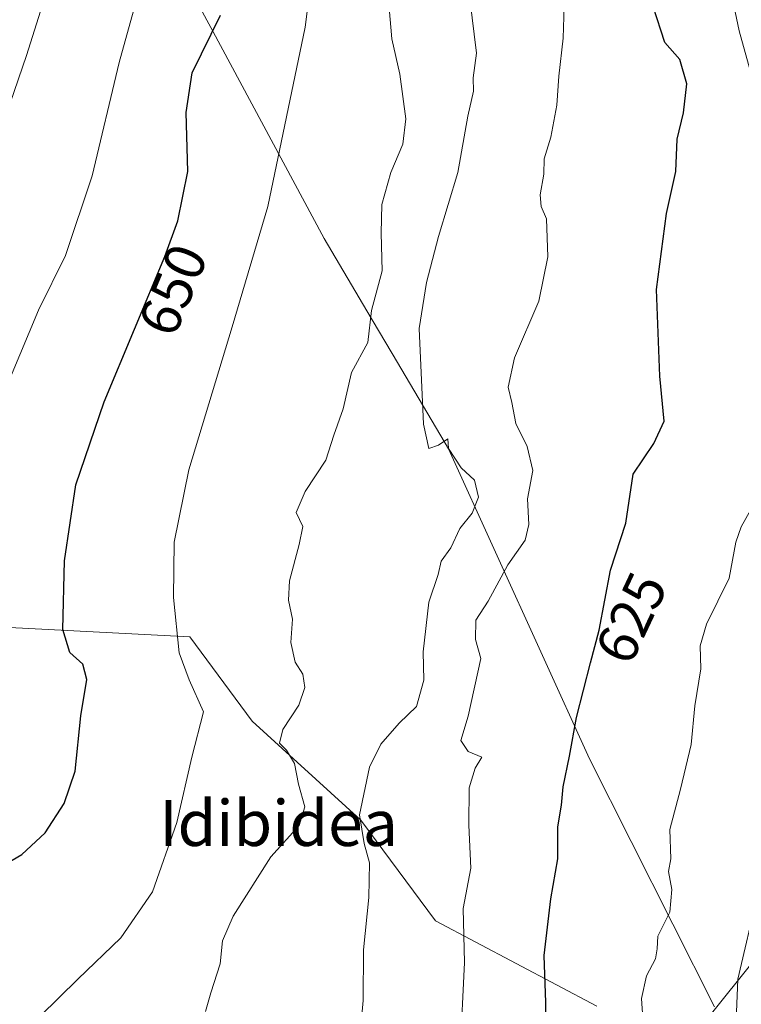
# Model space of a CAD drawing. Units: metres. Extents: x 586894 to 590332, y 4735919 to 4738276.
# Drawn here: x 588906 to 589032, y 4736917 to 4737089 of the extents above; entities that cross this region are included whole.
import ezdxf
from ezdxf.enums import TextEntityAlignment as Align

# ---------------------------------------------------------------- set-up
doc = ezdxf.new("R2010")
doc.units = ezdxf.units.M
doc.header["$MEASUREMENT"] = 0
for name, color, linetype, lineweight in [('Curva de nivel maestra', 30, 'Continuous', 30), ('Curva de nivel normal', 30, 'Continuous', 0), ('Entidad de ámbito territorial', 7, 'Continuous', 0), ('Entidad de ámbito territorial CxS', 92, 'Continuous', 0), ('Pastizal CxS', 92, 'Continuous', 0), ('Rótulo de curva de nivel directora', 7, 'Continuous', 0), ('Tendido', 6, 'Continuous', 0), ('Texto cartográfico', 7, 'Continuous', 0)]:
    doc.layers.add(name, color=color, linetype=linetype, lineweight=lineweight)
doc.styles.add('Style-Arial', font='txt')

msp = doc.modelspace()

# ---------------------------------------------------------------- linework, layer by layer
at = {"layer": 'Curva de nivel maestra', "color": 30, "linetype": 'Continuous', "lineweight": 30, "flags": 128}
for points, elevation in [([(588997.75, 4736904.870100001), (588997.7699999996, 4736917.440099999), (588997.5099999999, 4736925.6501), (588998.6699999999, 4736935.520099999), (588999.9100000003, 4736942.520099999), (588999.8799999999, 4736948.110099999), (589000.5300000003, 4736951.9001), (589000.79, 4736955.110099999), (589001.9400000004, 4736960.4301), (589003.1500000004, 4736967.1801), (589005.5800000001, 4736976.7601), (589007.1200000001, 4736982.440099999), (589009.0999999996, 4736992.920100001), (589011.7300000004, 4737001.110099999), (589013.0300000003, 4737009.6601), (589016.6600000003, 4737015.050100001), (589018.4699999997, 4737018.920100001), (589017.7199999997, 4737026.800100001), (589017.1100000005, 4737041.920100001), (589018.8499999996, 4737055.170100001), (589020.4699999997, 4737062.5001), (589020.7100000001, 4737068.170100001), (589021.8399999999, 4737072.7401), (589022.3799999999, 4737077.8101), (589021.2000000002, 4737082.0801), (589018.5599999996, 4737085.0701), (589016.54, 4737091.3201)], 625), ([(588898.5099999999, 4736938.710100001), (588906.2699999996, 4736943.270099999), (588910.3799999999, 4736947.030099999), (588913.7000000002, 4736952.1801), (588915.5999999996, 4736957.840100001), (588916.6200000001, 4736967.5101), (588917.6200000001, 4736973.840100001), (588916.9199999999, 4736976.5101), (588914.6699999999, 4736978.520099999), (588913.4600000001, 4736982.540100001), (588913.7199999997, 4736994.520099999), (588915.7199999997, 4737007.840100001), (588920.6900000004, 4737022.300100001), (588931.2699999996, 4737047.6601), (588933.5099999999, 4737053.9301), (588935.2599999999, 4737062.540100001), (588934.9800000004, 4737072.850099999), (588936.0599999996, 4737079.7501), (588940.9699999997, 4737089.8301)], 650)]:
    msp.add_lwpolyline(points, dxfattribs=dict(at, elevation=elevation))
at = {"layer": 'Curva de nivel normal', "color": 30, "linetype": 'Continuous', "lineweight": 0, "flags": 128}
for points, elevation in [([(588900.6399999997, 4737064.090100001), (588907.0899999999, 4737082.790100001), (588914.7999999998, 4737107.140100001)], 660), ([(588965.2999999998, 4736911.440099999), (588965.9100000003, 4736917.8101), (588965.9699999997, 4736926.6501), (588966.8600000005, 4736935.7601), (588967.0099999999, 4736941.8301), (588966.0899999999, 4736945.1801), (588965.2599999999, 4736950.1801), (588966.9900000002, 4736958.5101), (588968.9500000002, 4736962.5101), (588972.2000000002, 4736966.1801), (588975.1799999997, 4736969.110099999), (588976.4699999997, 4736973.720100001), (588976.3700000001, 4736978.6801), (588977.3600000005, 4736987.3201), (588979, 4736992.1801), (588979.54, 4736994.5101), (588981.2199999997, 4736996.840100001), (588982.7599999999, 4737000.220100001), (588984.9400000004, 4737002.860099999), (588986.0199999996, 4737005.690099999), (588985.3099999996, 4737008.610099999), (588983, 4737010.800100001), (588980.8200000003, 4737014.1501), (588980.6600000003, 4737015.840100001), (588979.04, 4737014.7501), (588977.3799999999, 4737014.1501), (588976.4000000004, 4737018.4101), (588975.6699999999, 4737035.120100001), (588976.9400000004, 4737043.1601), (588979.0700000003, 4737051.170100001), (588982.4000000004, 4737062.3301), (588984.1799999997, 4737072.190099999), (588985.1699999999, 4737076.540100001), (588985.0999999996, 4737078.890100001), (588985.7000000002, 4737083.170100001), (588983.0199999996, 4737105.0701)], 635), ([(589028.4199999999, 4737102.050100001), (589031.54, 4737087.0801), (589036.0999999996, 4737070.7401)], 619.9999999999999), ([(588982.8300000001, 4736908.840100001), (588983.5599999996, 4736924.440099999), (588983.3700000001, 4736933.870100001), (588984.7100000001, 4736940.870100001), (588984.3399999999, 4736948.390100001), (588984.4299999997, 4736954.920100001), (588985.4699999997, 4736958.360099999), (588986.6100000005, 4736960.280099999), (588984.2000000002, 4736961.2401), (588982.9699999997, 4736963.1601), (588984.2100000001, 4736967.4001), (588986.4600000001, 4736977.5101), (588985.5199999996, 4736980.8201), (588985.5800000001, 4736984.170100001), (588987.7400000002, 4736987.5101), (588991.1799999997, 4736993.840100001), (588994.2000000002, 4736998.1501), (588994.8200000003, 4737000.870100001), (588994.5599999996, 4737005.380100001), (588995.5199999996, 4737010.3201), (588994.5199999996, 4737014.5101), (588992.5499999998, 4737018.5101), (588991.8499999996, 4737022.1801), (588991.1900000004, 4737024.880100001), (588992.3099999996, 4737029.970100001), (588996.54, 4737039.870100001), (588998.1600000003, 4737047.600099999), (588997.9100000003, 4737054.2601), (588996.9900000002, 4737056.4001), (588996.8200000003, 4737058.4301), (588997.4100000003, 4737062.0701), (588997.5199999996, 4737064.7601), (588998.6900000004, 4737068.530099999), (588999.7000000002, 4737074.090100001), (589000.04, 4737079.170100001), (589000.8200000003, 4737085.8301), (589001.1399999997, 4737097.0601)], 630), ([(588906.1600000003, 4736911.800100001), (588916.0800000001, 4736921.5101), (588923.6100000005, 4736928.720100001), (588929.0999999996, 4736936.7601), (588933.3799999999, 4736948.870100001), (588935.9800000004, 4736960.2501), (588938.0300000003, 4736968.210100001), (588935.5, 4736973.7601), (588933.75, 4736978.4801), (588932.7999999998, 4736988.1601), (588932.8799999999, 4736997.790100001), (588935.4800000004, 4737010.4101), (588943.0199999996, 4737035.4001), (588949.2400000002, 4737056.420100001), (588955.75, 4737087.7501), (588956.6900000004, 4737095.130100001)], 645), ([(588938.3899999997, 4736915.870100001), (588939.3099999996, 4736919.110099999), (588940.9199999999, 4736924.190099999), (588941.3300000001, 4736928.190099999), (588943.2199999997, 4736932.520099999), (588949.7699999996, 4736942.840100001), (588954.7400000002, 4736948.3201), (588955.7100000001, 4736951.620100001), (588954.5899999999, 4736955.550100001), (588953.8799999999, 4736959.1801), (588952.4800000004, 4736961.470100001), (588951.2999999998, 4736962.7301), (588951.8499999996, 4736965.120100001), (588954.6600000003, 4736969.3301), (588955.7199999997, 4736972.440099999), (588955.3399999999, 4736974.7401), (588954.0199999996, 4736976.850099999), (588953.2400000002, 4736980.300100001), (588953.5700000003, 4736984.360099999), (588952.8600000005, 4736987.700099999), (588953.04, 4736991.0601), (588954.7100000001, 4736997.420100001), (588955.3799999999, 4737000.5601), (588954.2000000002, 4737002.9901), (588955.7599999999, 4737006.670100001), (588959.4000000004, 4737012.120100001), (588960.7800000003, 4737016.5101), (588962.4199999999, 4737021.0801), (588963.8600000005, 4737027.450099999), (588966.7000000002, 4737032.6501), (588967.3600000005, 4737038.2501), (588969.2400000002, 4737045.200099999), (588969.0499999998, 4737051.7401), (588969.1399999997, 4737056.780099999), (588970.7199999997, 4737062.360099999), (588972.8300000001, 4737067.280099999), (588973.3200000003, 4737071.700099999), (588972.3200000003, 4737079.5001), (588970.8899999997, 4737085.6801), (588970.1299999999, 4737094.520099999)], 640), ([(588904.3099999996, 4737026.600099999), (588909.2199999997, 4737038.290100001), (588913.9100000003, 4737047.870100001), (588918.5999999996, 4737061.790100001), (588923.2999999998, 4737081.540100001), (588926.1100000005, 4737091.630100001)], 654.9999999999999), ([(589033.5099999999, 4737003.4101), (589031.8899999997, 4737000.5101), (589030.9400000004, 4736997.780099999), (589029.8200000003, 4736991.530099999), (589025.8600000005, 4736983.5001), (589024.7400000002, 4736979.710100001), (589024.8399999999, 4736975.700099999), (589023.7999999998, 4736969.2301), (589023.1500000004, 4736962.450099999), (589021.2999999998, 4736954.6801), (589019.4500000002, 4736947.6501), (589019.6299999999, 4736942.520099999), (589019.1799999997, 4736940.3201), (589019.8099999996, 4736937.1801), (589019.4600000001, 4736933.200099999), (589017.3200000003, 4736929.020099999), (589017.2400000002, 4736926.780099999), (589016.9100000003, 4736925.030099999), (589015.3700000001, 4736922.110099999), (589014.4800000004, 4736918.110099999), (589015.5999999996, 4736901.9101)], 619.9999999999999), ([(589034.7699999996, 4736936.190099999), (589031.3099999996, 4736921.520099999), (589030.8200000003, 4736909.9801)], 615)]:
    msp.add_lwpolyline(points, dxfattribs=dict(at, elevation=elevation))
at = {"layer": 'Entidad de ámbito territorial', "color": 7, "linetype": 'Continuous', "lineweight": 0, "flags": 128}
msp.add_lwpolyline([(589027.2479999999, 4736916.650000001), (589005.4250000016, 4736959.988999999), (588980.8140000012, 4737014.095000003), (588971.8909999998, 4737029.165), (588966.5310000022, 4737038.219), (588959.0650000017, 4737050.828000002), (588939.2720000006, 4737087.641000002), (588933.1230000004, 4737099.076)], dxfattribs=at)
msp.add_lwpolyline([(589027.2479999999, 4736916.650000001), (589005.4250000016, 4736959.988999999), (588980.8140000012, 4737014.095000003), (588971.8909999998, 4737029.165), (588966.5310000022, 4737038.219), (588959.0650000017, 4737050.828000002), (588939.2720000006, 4737087.641000002), (588933.1230000004, 4737099.076)], dxfattribs=at)
at = {"layer": 'Entidad de ámbito territorial CxS', "color": 92, "linetype": 'Continuous', "lineweight": 0, "flags": 128}
for points in [[(589027.2479999994, 4736916.65), (589005.4249999988, 4736959.988999999), (588980.8140000006, 4737014.095000002), (588971.8909999992, 4737029.164999999), (588966.5310000015, 4737038.219000001), (588959.0650000012, 4737050.828000001), (588939.272, 4737087.641000001), (588933.1229999998, 4737099.075999999)], [(588933.1229999998, 4737099.075999999), (588939.272, 4737087.641000001), (588959.0650000012, 4737050.828000001), (588966.5310000015, 4737038.219000001), (588971.8909999992, 4737029.164999999), (588980.8140000006, 4737014.095000002), (589005.4249999988, 4736959.988999999), (589027.2479999994, 4736916.65)]]:
    msp.add_lwpolyline(points, dxfattribs=at)
at = {"layer": 'Pastizal CxS', "color": 92, "linetype": 'Continuous', "lineweight": 0}
for points in [[(589006.6769000003, 4736916.785499999, 622.3530000000028), (588978.5122999996, 4736931.702099999, 631.1882999999943), (588965.5027000001, 4736949.2641, 635.1919000000053), (588946.4841, 4736966.533100001, 642.2516000000032), (588935.6073000003, 4736981.295499999, 644.7323000000034), (588893.9672999998, 4736983.4319, 655.2339000000065), (588872.6140999999, 4737022.937100001, 664.0374000000012), (588866.6262999997, 4737037.754699999, 665.2356), (588876.0734999999, 4737066.3137, 666.8074999999953), (588905.6838999996, 4737145.1513, 666.915599999993), (588918.2956999998, 4737134.0579, 661.483699999997), (588930.8324999996, 4737124.654899999, 656.4995999999956), (588997.6979, 4737197.7863, 630.1386000000057), (588997.0887000002, 4737213.161900001, 626.6701999999932), (589017.3375000004, 4737206.3071, 621.3215000000055), (589029.8727000002, 4737198.879899999, 619.2168999999994), (589062.8693000004, 4737190.3223, 610.1812999999966)], [(588880.5881000003, 4736882.229499999, 641.9150999999983), (588881.9086999996, 4736936.2093, 652.0598999999929), (588866.1114999996, 4736976.2643, 660.608699999997), (588861.4811000006, 4737013.392700001, 667.0243000000046), (588860.6832999997, 4737019.7893, 667.1374000000069), (588866.6262999997, 4737037.754699999, 665.2356), (588872.6140999999, 4737022.937100001, 664.0374000000012), (588893.9672999998, 4736983.4319, 655.2339000000065), (588935.6073000003, 4736981.295499999, 644.7323000000034), (588946.4841, 4736966.533100001, 642.2516000000032), (588965.5027000001, 4736949.2641, 635.1919000000053), (588978.5122999996, 4736931.702099999, 631.1882999999943), (589006.6769000003, 4736916.785499999, 622.3530000000028)], [(588866.6262999997, 4737037.754699999, 665.2356), (588872.6140999999, 4737022.937100001, 664.0374000000012), (588893.9672999998, 4736983.4319, 655.2339000000065), (588935.6073000003, 4736981.295499999, 644.7323000000034), (588946.4841, 4736966.533100001, 642.2516000000032), (588965.5027000001, 4736949.2641, 635.1919000000053), (588978.5122999996, 4736931.702099999, 631.1882999999943), (589006.6769000003, 4736916.785499999, 622.3530000000028)]]:
    msp.add_polyline3d(points, dxfattribs=at)
at = {"layer": 'Tendido', "color": 6, "linetype": 'Continuous', "lineweight": 0}
msp.add_polyline3d([(589313.5999999996, 4737247.17, 583.6218999999984), (589265.5499999998, 4737221.789999999, 583.9910999999993), (589201.1600000003, 4737140.980000001, 582.385500000004), (589093.7384000003, 4736999.192600001, 603.5295000000042), (589009.1579, 4736893.581800001, 622.7358999999997), (588967.7505000001, 4736841.061899999, 627.5571000000054), (588895.5499999998, 4736750.300000001, 619.2780999999959)], dxfattribs=at)

# ---------------------------------------------------------------- texts
at = {"layer": 'Rótulo de curva de nivel directora', "color": 7, "linetype": 'Continuous', "lineweight": 0, "style": 'Style-Arial'}
for s, rotation, p in [('650', 67.35460162811063, (588932.6638362717, 4737041.858458819)), ('625', 64.81304718437009, (589012.6876744246, 4736984.58268103))]:
    msp.add_text(s, height=7.000000000000002, rotation=rotation, dxfattribs=at).set_placement(p, align=Align.MIDDLE_CENTER)
at = {"layer": 'Texto cartográfico', "color": 7, "linetype": 'Continuous', "lineweight": 0, "style": 'Style-Arial'}
msp.add_text('Idibidea', height=8, dxfattribs=at).set_placement((588951.1238731703, 4736948.76015), align=Align.MIDDLE_CENTER)

doc.saveas('drawing.dxf')
